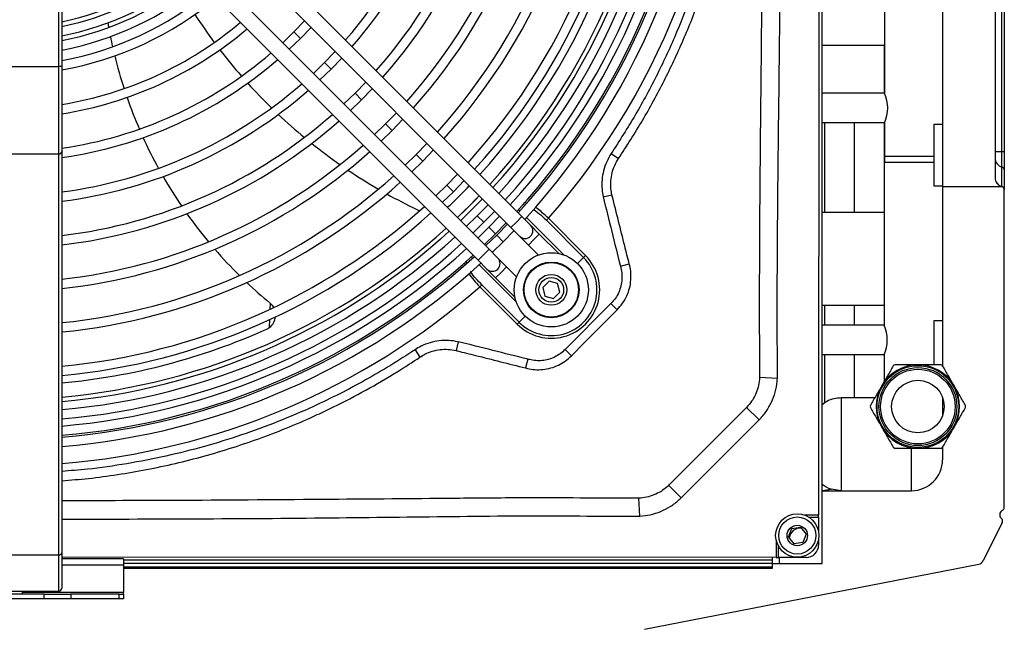
# Model space of a CAD drawing. Units: millimetres. Extents: x 2358 to 20532, y -7041 to 11120.
# Drawn here: x 9787 to 9947, y 7090 to 7189 of the extents above; entities that cross this region are included whole.
import ezdxf

# ---------------------------------------------------------------- set-up
doc = ezdxf.new("R2010")
doc.units = ezdxf.units.MM
doc.layers.add('Flowair', color=1, linetype='Continuous')

# ---------------------------------------------------------------- blocks, each defined once
blk = doc.blocks.new('LEO L podstrop. 03.2018')
at = {"layer": 'Flowair'}
for p, q in [((11086.23, -2520.79), (11086.23, -2278.29)), ((11114.23, -2328.9), (11114.23, -2470.18)), ((11115.35, -2466.02), (11115.35, -2333.06)), ((11115.73, -2333.06), (11115.73, -2466.02)), ((10962.73, -2452.19), (10962.73, -2361.02)), ((10963.23, -2361.02), (10963.23, -2452.19)), ((11085.73, -2403.44), (11085.68, -2524.74)), ((11096.34, -2423.79), (11096.34, -2456.54)), ((11037.67, -2476.47), (10994.17, -2432.94)), ((10992.4, -2434.7), (11035.9, -2478.24)), ((11032.36, -2481.77), (10988.86, -2438.24)), ((11105.73, -2438.18), (11105.73, -2461.54)), ((10987.09, -2440.01), (11030.59, -2483.54)), ((11002.51, -2444.83), (11000.78, -2446.63)), ((11000.78, -2446.63), (10998.98, -2448.36)), ((11000.78, -2446.63), (11001.84, -2447.69)), ((11001.84, -2447.69), (11003.57, -2445.89)), ((11000.04, -2449.42), (11001.84, -2447.69)), ((11007.46, -2449.78), (11005.73, -2451.58)), ((11086.23, -2448.79), (11096.28, -2448.79)), ((11096.27, -2448.79), (11096.27, -2456.54)), ((11005.73, -2451.58), (11003.93, -2453.32)), ((11005.73, -2451.58), (11006.79, -2452.64)), ((11006.79, -2452.64), (11008.52, -2450.84)), ((10943.73, -2452.19), (10962.73, -2452.19)), ((10963.23, -2452.19), (10962.73, -2452.19)), ((10962.73, -2466.33), (10962.73, -2452.19)), ((10963.23, -2452.19), (10963.23, -2465.98)), ((11004.99, -2454.38), (11006.79, -2452.64)), ((11012.41, -2454.74), (11010.67, -2456.53)), ((11010.67, -2456.53), (11008.88, -2458.27)), ((11010.67, -2456.53), (11011.73, -2457.59)), ((11011.73, -2457.59), (11013.47, -2455.8)), ((11096.34, -2456.54), (11086.23, -2456.54)), ((11009.94, -2459.33), (11011.73, -2457.59)), ((11017.36, -2459.69), (11015.62, -2461.48)), ((11016.68, -2462.54), (11018.42, -2460.75)), ((11086.23, -2461.29), (11096.34, -2461.29)), ((11086.7, -2475.79), (11086.7, -2461.29)), ((11091.43, -2461.29), (11091.43, -2475.79)), ((11096.27, -2461.29), (11096.27, -2494.04)), ((11096.34, -2461.29), (11096.34, -2466.72)), ((11015.62, -2461.48), (11013.83, -2463.22)), ((11014.89, -2464.29), (11016.68, -2462.54)), ((11015.62, -2461.48), (11016.68, -2462.54)), ((11104.38, -2471.54), (11104.38, -2461.54)), ((11104.38, -2461.54), (11105.73, -2461.54)), ((11105.73, -2461.54), (11105.73, -2471.54)), ((10963.23, -2465.98), (10963.23, -2530.83)), ((11022.31, -2464.64), (11020.57, -2466.43)), ((11021.63, -2467.5), (11023.37, -2465.71)), ((11115.35, -2466.02), (11114.23, -2466.02)), ((11115.35, -2468.45), (11115.35, -2466.02)), ((11115.73, -2466.02), (11115.35, -2466.02)), ((11115.73, -2466.02), (11115.73, -2468.93)), ((10943.73, -2466.33), (10962.73, -2466.33)), ((10962.73, -2531.18), (10962.73, -2466.33)), ((11020.57, -2466.43), (11018.78, -2468.18)), ((11019.84, -2469.24), (11021.63, -2467.5)), ((11020.57, -2466.43), (11021.63, -2467.5)), ((11052.12, -2466.29), (11053.31, -2467.09)), ((11096.34, -2466.72), (11096.34, -2467.72)), ((11096.34, -2466.72), (11101.84, -2466.72)), ((11101.84, -2467.72), (11096.34, -2467.72)), ((11101.84, -2466.72), (11104.38, -2466.72)), ((11104.38, -2467.72), (11101.84, -2467.72)), ((11115.35, -2471.61), (11115.35, -2468.45)), ((11115.73, -2468.93), (11115.73, -2472.09)), ((11027.26, -2469.6), (11025.52, -2471.39)), ((11026.58, -2472.45), (11028.32, -2470.66)), ((11025.52, -2471.39), (11023.73, -2473.13)), ((11024.79, -2474.19), (11026.58, -2472.45)), ((11025.52, -2471.39), (11026.58, -2472.45)), ((11105.73, -2471.54), (11104.38, -2471.54)), ((11105.73, -2471.54), (11105.73, -2471.68)), ((11105.73, -2471.68), (11105.73, -2493.29)), ((11115.47, -2471.68), (11105.73, -2471.68)), ((11115.35, -2471.63), (11115.35, -2471.61)), ((11115.73, -2523.52), (11115.73, -2472.11)), ((11050.82, -2473.26), (11052.24, -2472.95)), ((11032.21, -2474.55), (11030.46, -2476.34)), ((11031.52, -2477.4), (11033.27, -2475.61)), ((11037.12, -2475.34), (11037.34, -2475.56)), ((11030.46, -2476.34), (11028.68, -2478.08)), ((11030.46, -2476.34), (11031.52, -2477.4)), ((11034.07, -2476.41), (11032.32, -2478.2)), ((11036.78, -2477.36), (11037.67, -2476.47)), ((11039.08, -2477.89), (11037.67, -2476.47)), ((11038.4, -2476.62), (11044.44, -2482.66)), ((11041.64, -2477.07), (11041.95, -2476.75)), ((11041.64, -2477.07), (11047.66, -2483.1)), ((11047.98, -2482.78), (11041.95, -2476.75)), ((11086.7, -2475.79), (11086.23, -2475.79)), ((11091.43, -2475.79), (11086.7, -2475.79)), ((11096.27, -2475.79), (11091.43, -2475.79)), ((11024.52, -2480.1), (11025.91, -2478.86)), ((11029.74, -2479.15), (11031.52, -2477.4)), ((11032.32, -2478.2), (11030.54, -2479.95)), ((11032.32, -2478.2), (11033.38, -2479.26)), ((11033.38, -2479.26), (11035.13, -2477.47)), ((11035.35, -2477.69), (11033.6, -2479.48)), ((11034.66, -2480.54), (11036.41, -2478.75)), ((11035.9, -2478.24), (11036.78, -2477.36)), ((11035.9, -2478.24), (11037.31, -2479.65)), ((11040.49, -2479.3), (11039.08, -2477.89)), ((11031.6, -2481.01), (11033.38, -2479.26)), ((11033.6, -2479.48), (11031.81, -2481.22)), ((11033.6, -2479.48), (11034.66, -2480.54)), ((11037.31, -2479.65), (11038.72, -2481.07)), ((11038.72, -2481.07), (11039.61, -2480.18)), ((11039.61, -2480.18), (11040.49, -2479.3)), ((11043.63, -2482.44), (11040.49, -2479.3)), ((11032.36, -2481.77), (11031.48, -2482.66)), ((11033.77, -2483.19), (11032.36, -2481.77)), ((11032.87, -2482.28), (11034.66, -2480.54)), ((11038.72, -2481.07), (11040.35, -2482.69)), ((11028.74, -2483.97), (11028.66, -2483.67)), ((11029.68, -2483.21), (11029.46, -2483)), ((11031.48, -2482.66), (11030.59, -2483.54)), ((11030.59, -2483.54), (11032.01, -2484.95)), ((11035.19, -2484.6), (11033.77, -2483.19)), ((11047.66, -2483.1), (11046.68, -2484.08)), ((11047.66, -2483.1), (11047.98, -2482.78)), ((11028.38, -2483.93), (11028.44, -2484.24)), ((11036.78, -2490.32), (11030.74, -2484.27)), ((11032.01, -2484.95), (11033.42, -2486.37)), ((11035.19, -2484.6), (11034.3, -2485.49)), ((11036.81, -2486.23), (11035.19, -2484.6)), ((11053.61, -2484.49), (11055.04, -2484.13)), ((11055.12, -2484.44), (11055.04, -2484.13)), ((11034.3, -2485.49), (11033.42, -2486.37)), ((11033.42, -2486.37), (11036.55, -2489.51)), ((11030.87, -2487.83), (11031.19, -2487.51)), ((11030.87, -2487.83), (11036.89, -2493.85)), ((11037.21, -2493.54), (11031.19, -2487.51)), ((11042.06, -2486.92), (11041.04, -2487.94)), ((11041.04, -2487.94), (11041.41, -2489.34)), ((11043.46, -2487.3), (11042.06, -2486.92)), ((11043.83, -2488.69), (11043.46, -2487.3)), ((11041.41, -2489.34), (11042.81, -2489.71)), ((11042.81, -2489.71), (11043.83, -2488.69)), ((10996.95, -2491.45), (10996.99, -2490.51)), ((11052.07, -2490.54), (11044.68, -2497.96)), ((11052.07, -2490.54), (11053.09, -2491.55)), ((11086.23, -2490.79), (11086.7, -2490.79)), ((11086.7, -2490.79), (11091.43, -2490.79)), ((11086.7, -2494.04), (11086.7, -2490.79)), ((11091.43, -2490.79), (11096.27, -2490.79)), ((11091.43, -2490.79), (11091.43, -2494.04)), ((10996.83, -2494.4), (10996.88, -2493.14)), ((11037.21, -2493.54), (11038.19, -2492.56)), ((11036.89, -2493.85), (11037.21, -2493.54)), ((11096.28, -2494.04), (11086.23, -2494.04)), ((11104.38, -2500.44), (11104.38, -2493.29)), ((11104.38, -2493.29), (11105.73, -2493.29)), ((11105.73, -2493.29), (11105.73, -2500.68)), ((11020.38, -2498), (11021.17, -2499.2)), ((11027.34, -2496.71), (11027.03, -2498.13)), ((11044.68, -2497.96), (11045.7, -2498.97)), ((11038.61, -2499.52), (11038.25, -2500.95)), ((11086.23, -2498.79), (11096.28, -2498.79)), ((11086.7, -2506.53), (11086.7, -2498.79)), ((11091.43, -2498.79), (11091.43, -2505.79)), ((11096.27, -2498.79), (11096.27, -2503.18)), ((11038.25, -2500.95), (11038.56, -2501.02)), ((11079.01, -2502.65), (11076.11, -2502.48)), ((11091.43, -2505.79), (11089.33, -2505.79)), ((11089.33, -2505.79), (11089.33, -2520.79)), ((11094.72, -2505.79), (11091.43, -2505.79)), ((11105.73, -2505.68), (11105.73, -2508.69)), ((11076.07, -2509.33), (11074.03, -2507.32)), ((11086.23, -2506.87), (11086.7, -2506.53)), ((11063.42, -2521.97), (11076.07, -2509.33)), ((11100.73, -2520.79), (11100.73, -2513.94)), ((11105.73, -2513.69), (11105.73, -2515.79)), ((11063.42, -2521.97), (11061.41, -2519.92)), ((11086.23, -2520.78), (11087.69, -2520.52)), ((11086.23, -2520.79), (11100.73, -2520.79)), ((11086.23, -2532.54), (11086.23, -2520.79)), ((11089.33, -2520.79), (11087.69, -2520.52)), ((11056.73, -2524.91), (11056.57, -2522.01)), ((11085.68, -2524.74), (11083.4, -2524.74)), ((11084.11, -2525.09), (11085.68, -2525.09)), ((11085.68, -2525.09), (11085.68, -2524.74)), ((11085.68, -2525.09), (11085.68, -2527.45)), ((11114.98, -2524.64), (11114.98, -2524.74)), ((11115.4, -2525.92), (11112.29, -2532.14)), ((11080.8, -2528.26), (11081.33, -2526.91)), ((11081.7, -2529.38), (11080.8, -2528.26)), ((11081.33, -2526.91), (11082.75, -2526.7)), ((11082.75, -2526.7), (11083.65, -2527.82)), ((11083.65, -2527.82), (11083.13, -2529.17)), ((11078.83, -2528.87), (11078.83, -2531.59)), ((11079.18, -2531.59), (11079.18, -2529.75)), ((11083.13, -2529.17), (11081.7, -2529.38)), ((11085.68, -2528.64), (11085.68, -2529.59)), ((10943.73, -2531.18), (10962.73, -2531.18)), ((10962.73, -2537.04), (10962.73, -2531.18)), ((10963.23, -2530.83), (10963.23, -2536.54)), ((11078.83, -2531.59), (10963.23, -2531.54)), ((10973.23, -2531.79), (10963.23, -2531.79)), ((10973.23, -2532.84), (10963.23, -2532.84)), ((10973.23, -2531.79), (10973.23, -2532.84)), ((11078.23, -2532.04), (10973.23, -2532.04)), ((11078.23, -2532.54), (10973.23, -2532.54)), ((10973.23, -2532.84), (10973.23, -2537.24)), ((11057.53, -2543.2), (11111.59, -2532.68)), ((11078.23, -2532.04), (11078.23, -2531.59)), ((11078.23, -2532.54), (11078.23, -2532.04)), ((11078.23, -2533.29), (11078.23, -2532.54)), ((11078.23, -2532.54), (11086.23, -2532.54)), ((11078.83, -2531.59), (11079.18, -2531.59)), ((11083.68, -2531.59), (11079.18, -2531.59)), ((11079.33, -2532.54), (11079.33, -2531.59)), ((11078.23, -2533.14), (10973.23, -2533.14)), ((10973.23, -2533.29), (11078.23, -2533.29)), ((10943.73, -2537.04), (10962.73, -2537.04)), ((10960.39, -2537.54), (10946.07, -2537.54)), ((10956.85, -2537.54), (10956.85, -2537.04)), ((10973.23, -2537.24), (10956.85, -2537.24)), ((10960.39, -2538.29), (10960.39, -2537.54)), ((10960.39, -2537.54), (10964.68, -2537.54)), ((10964.68, -2537.54), (10964.68, -2538.29)), ((10972.52, -2537.54), (10964.68, -2537.54)), ((10972.52, -2538.29), (10972.52, -2537.54)), ((10972.52, -2537.54), (10973.23, -2537.54)), ((10973.23, -2537.54), (10973.23, -2537.24)), ((10973.23, -2537.54), (10973.23, -2538.29)), ((10960.39, -2538.29), (10946.07, -2538.29)), ((10964.68, -2538.29), (10960.39, -2538.29)), ((10972.52, -2538.29), (10964.68, -2538.29)), ((10973.23, -2538.29), (10972.52, -2538.29))]:
    blk.add_line(p, q, dxfattribs=at)
at = {"layer": 'Flowair', "flags": 128}
for points in [[(11030.77, -2473.11), (11028.64, -2475.28), (11027.24, -2476.64)], [(11030.77, -2473.11), (11030.16, -2473.75), (11027.24, -2476.64)], [(11027.74, -2477.15), (11030.8, -2474.11), (11031.28, -2473.62)], [(10997.53, -2491.18), (10997.37, -2490.92), (10996.99, -2490.51)], [(11045.7, -2498.97), (11047.81, -2496.85), (11053.09, -2491.55)], [(11073.96, -2507.39), (11073.96, -2507.39), (11069.72, -2511.63), (11061.48, -2519.86), (11061.48, -2519.86)]]:
    blk.add_lwpolyline(points, dxfattribs=at)
at = {"layer": 'Flowair'}
for centre, radius in [((11042.43, -2488.32), 6), ((11042.43, -2488.32), 4.5), ((11042.43, -2488.32), 4.4), ((11042.43, -2488.32), 2.5), ((11042.43, -2488.32), 2), ((11101.75, -2507.19), 6.61), ((11101.75, -2507.19), 6.3), ((11101.75, -2507.19), 6.03), ((11101.75, -2507.19), 4.25), ((11082.23, -2528.04), 3.5), ((11082.23, -2528.04), 3), ((11082.23, -2528.04), 1.65)]:
    blk.add_circle(centre, radius, dxfattribs=at)
for centre, radius, start, end in [((10953.73, -2399.54), 117.24, 318.8081, 41.1464), ((10953.73, -2399.54), 89.06, 318.1955, 359.1789), ((10953.73, -2399.54), 94.56, 318.0081, 359.3281), ((10953.73, -2399.54), 96.06, 317.9607, 359.3658), ((10953.73, -2399.54), 101.56, 317.799, 359.4945), ((10953.73, -2399.54), 103.06, 317.7579, 359.5272), ((10953.73, -2399.54), 104.25, 317.7263, 359.5524), ((10953.73, -2399.54), 106.53, 317.6674, 359.5993), ((10953.73, -2399.54), 106.53, 317.6674, 359.5993), ((10953.73, -2399.54), 107.24, 317.6495, 359.6135), ((10953.73, -2399.54), 108.56, 317.617, 359.6394), ((10953.73, -2399.54), 110.06, 317.581, 359.6681), ((10953.73, -2399.54), 111.2, 317.5544, 359.6892), ((10953.73, -2399.54), 112.7, 317.5201, 359.7165), ((10953.73, -2399.54), 113, 317.5133, 359.722), ((10953.73, -2399.54), 114.5, 317.48, 359.7484), ((10953.73, -2399.54), 73.56, 318.8745, 358.6385), ((10953.73, -2399.54), 75.06, 318.7965, 358.7006), ((10953.73, -2399.54), 80.56, 318.5354, 358.9084), ((10953.73, -2399.54), 82.06, 318.4703, 358.9602), ((10953.73, -2399.54), 87.56, 318.2506, 359.135), ((10953.73, -2399.54), 46.41, 281.8112, 308.7927), ((10953.73, -2399.54), 47.16, 281.6225, 308.8905), ((10953.73, -2399.54), 48.66, 281.2594, 309.0789), ((10953.73, -2399.54), 49.4, 281.0879, 309.1679), ((10953.73, -2399.54), 50.9, 280.7572, 309.337), ((10953.73, -2399.54), 52.56, 280.4122, 309.519), ((10953.73, -2399.54), 54.06, 280.1203, 309.6709), ((11058.69, -2395.8), 88.14, 212.9996, 216.5754), ((10953.73, -2399.54), 59.56, 279.1773, 310.162), ((11044.61, -2432.57), 75, 189.6591, 190.2361), ((10953.73, -2399.54), 61.06, 278.95, 310.2806), ((11044.61, -2432.57), 75, 191.3972, 192.6823), ((10953.73, -2399.54), 66.56, 278.2052, 310.6694), ((11058.69, -2395.8), 88.14, 217.5511, 221.1361), ((10953.73, -2399.54), 68.06, 278.0231, 310.7645), ((11044.61, -2432.57), 75, 193.8353, 198.0453), ((10953.73, -2399.54), 73.56, 277.4198, 311.08), ((11058.69, -2395.8), 88.14, 222.1168, 225.7281), ((10953.73, -2399.54), 75.06, 277.2707, 311.158), ((11091.12, -2458.92), 5.74, 335.5134, 24.4866), ((11044.61, -2432.57), 75, 199.1913, 203.3966), ((10953.73, -2399.54), 80.56, 276.7719, 311.4191), ((10953.73, -2399.54), 82.06, 276.6476, 311.4842), ((11058.69, -2395.8), 88.14, 226.7181, 230.3701), ((11044.61, -2432.57), 75, 204.5462, 208.7799), ((10962.79, -2465.89), 0.446, 261.9505, 348.5782), ((10953.73, -2399.54), 87.56, 276.2283, 311.7038), ((10953.73, -2399.54), 89.06, 276.123, 311.759), ((11058.69, -2395.8), 88.14, 231.373, 235.079), ((11115.72, -2467.01), 1.49, 180.1588, 255.8181), ((11058.69, -2395.8), 88.14, 236.0983, 239.8714), ((11115.23, -2468.93), 0.497, 0.1588, 75.8181), ((10953.73, -2399.54), 94.56, 275.7657, 311.9464), ((11044.61, -2432.57), 75, 209.941, 214.2296), ((11115.72, -2470.17), 1.49, 180.1588, 255.8181), ((11115.73, -2470.18), 1.5, 180, 255.5225), ((10953.73, -2399.54), 96.06, 275.6753, 311.9938), ((10953.73, -2399.54), 104.25, 314.1068, 316.3514), ((11115.23, -2472.09), 0.497, 0.1588, 75.8181), ((11115.23, -2472.11), 0.5, 60.8072, 75.5225), ((11115.23, -2472.11), 0.5, 0, 60.8072), ((11058.69, -2395.8), 88.14, 240.9109, 244.4336), ((10953.73, -2399.54), 101.56, 275.3671, 312.1555), ((11022.81, -2470.81), 5, 244.4336, 250.4133), ((11022.81, -2470.81), 5, 303.5303, 314.1068), ((10953.73, -2399.54), 103.06, 275.2887, 312.1966), ((11044.61, -2432.57), 75, 215.4091, 219.7768), ((10953.73, -2399.54), 106.53, 275.1162, 312.2871), ((10953.73, -2399.54), 106.53, 275.1162, 312.2871), ((11038.2, -2478.77), 1.25, 314.9772, 44.9772), ((10953.73, -2399.54), 108.56, 275.0201, 312.3375), ((10953.73, -2399.54), 107.24, 275.082, 311.3095), ((11038.2, -2478.77), 1.25, 224.9772, 314.9772), ((10953.73, -2399.54), 110.06, 274.9515, 312.3735), ((10953.73, -2399.54), 111.2, 274.901, 312.4001), ((11044.61, -2432.57), 75, 220.9811, 225.4525), ((10953.73, -2399.54), 112.7, 274.8356, 312.4344), ((10953.73, -2399.54), 113, 274.8226, 312.4412), ((11032.89, -2484.07), 1.25, 314.9772, 44.9772), ((11042.43, -2488.32), 7.83, 224.9772, 44.9772), ((11042.43, -2488.32), 7.39, 224.9772, 44.9772), ((10953.73, -2399.54), 114.5, 274.7593, 312.4744), ((11032.89, -2484.07), 1.25, 224.9772, 314.9772), ((10953.73, -2399.54), 117.24, 274.6477, 311.1464), ((11044.61, -2432.57), 75, 226.6886, 230.5285), ((10995.34, -2492.39), 2.5, 48.768, 50.5285), ((10995.34, -2492.39), 2.5, 306.568, 353.0076), ((10953.73, -2399.54), 104.25, 275.2285, 294.1413), ((10995.34, -2492.39), 2.5, 294.1413, 306.568), ((11091.05, -2496.42), 5.74, 335.5134, 24.4866), ((11101.75, -2507.19), 6.75, 90, 150), ((11101.75, -2507.19), 7.7, 118.6944, 121.3056), ((11101.75, -2507.19), 6.75, 30, 90), ((11101.75, -2507.19), 7.7, 58.6944, 61.3056), ((11101.75, -2507.19), 6.75, 150, 210), ((11101.75, -2507.19), 6.75, 330, 30), ((11101.75, -2507.19), 7.7, 178.6944, 181.3056), ((11101.75, -2507.19), 7.7, 358.6944, 1.3056), ((11101.75, -2507.19), 6.75, 210, 270), ((11101.75, -2507.19), 6.75, 270, 330), ((11101.75, -2507.19), 7.7, 238.6944, 241.3056), ((11101.75, -2507.19), 7.7, 298.6944, 301.3056), ((11100.73, -2515.79), 5, 270, 0), ((11089.33, -2515.79), 5, 231.6839, 250.9369), ((11115.68, -2524.64), 0.7, 112.0243, 180), ((11115.68, -2524.74), 0.7, 180, 232.9633), ((11115.23, -2523.52), 0.5, 292.0243, 0), ((11114.95, -2525.69), 0.5, 333.445, 52.9633), ((11082.68, -2528.59), 1.75, 83.3416, 174.5127), ((11083.68, -2529.59), 2, 269.9772, 359.9772), ((10962.79, -2530.74), 0.446, 261.9505, 348.5782), ((11111.4, -2531.69), 1, 281.013, 333.445), ((10962.73, -2536.54), 0.5, 270, 0)]:
    blk.add_arc(centre, radius, start, end, dxfattribs=at)
for points, knots in [([(11072.27, -2399.59), (11072.24, -2401.81), (11072.17, -2406.25), (11071.59, -2412.92), (11070.67, -2419.58), (11069.34, -2426.34), (11067.59, -2433.17), (11065.38, -2440.01), (11062.75, -2446.79), (11059.65, -2453.47), (11056.13, -2460.03), (11053.46, -2464.21), (11052.12, -2466.29)], [0, 0, 0, 0, 0.094238, 0.188477, 0.283879, 0.379281, 0.480954, 0.582717, 0.684388, 0.789556, 0.894827, 1, 1, 1, 1]), ([(11053.31, -2467.09), (11054.63, -2465.05), (11057.26, -2460.98), (11060.73, -2454.57), (11063.87, -2447.91), (11066.62, -2440.99), (11068.96, -2433.82), (11070.78, -2426.78), (11072.13, -2419.91), (11073.07, -2413.2), (11073.66, -2406.42), (11073.74, -2401.86), (11073.77, -2399.59)], [0, 0, 0, 0, 0.101636, 0.203367, 0.305003, 0.410201, 0.515503, 0.620704, 0.714942, 0.809181, 0.90459, 1, 1, 1, 1]), ([(11079.01, -2502.65), (11079.03, -2501.81), (11079.07, -2500.14), (11078.97, -2496.8), (11078.99, -2487.65), (11079.06, -2472.69), (11079.48, -2442.47), (11079.57, -2418.88), (11079.62, -2401.93)], [0, 0, 0, 0, 0.0248801, 0.0497808, 0.0995656, 0.2973778, 0.4952053, 1, 1, 1, 1]), ([(11076.62, -2404.96), (11076.6, -2412.92), (11076.55, -2428.85), (11076.37, -2451.43), (11076.14, -2472.68), (11076.06, -2489.11), (11076.1, -2498.88), (11076.12, -2502.01), (11076.12, -2502.01)], [0, 0, 0, 0, 0.246176, 0.492353, 0.697892, 0.903414, 1, 1, 1, 1, 1]), ([(11096.27, -2448.79), (11096.28, -2448.79), (11096.28, -2448.78), (11096.34, -2448.65), (11096.34, -2448.63)], [0, 0, 0, 0, 0.898943, 1, 1, 1, 1]), ([(11052.12, -2466.29), (11051.86, -2466.73), (11051.34, -2467.6), (11050.85, -2469.05), (11050.6, -2470.56), (11050.59, -2471.98), (11050.75, -2472.87), (11050.82, -2473.26)], [0, 0, 0, 0, 0.206683, 0.419381, 0.626054, 0.83867, 1, 1, 1, 1]), ([(11052.24, -2472.95), (11052.18, -2472.62), (11052.04, -2471.88), (11052.03, -2470.69), (11052.24, -2469.43), (11052.65, -2468.2), (11053.09, -2467.46), (11053.31, -2467.09)], [0, 0, 0, 0, 0.161385, 0.367971, 0.580721, 0.787208, 1, 1, 1, 1]), ([(11050.82, -2473.26), (11051.28, -2475.13), (11052.21, -2478.87), (11053.14, -2482.62), (11053.61, -2484.49)], [0, 0, 0, 0, 0.499994, 1, 1, 1, 1]), ([(11052.3, -2473.17), (11052.3, -2473.17), (11052.28, -2473.1), (11052.26, -2473.02), (11052.24, -2472.95)], [0, 0, 0, 0, 0.000129, 1, 1, 1, 1]), ([(11055.04, -2484.13), (11054.8, -2483.16), (11053.88, -2479.51), (11052.97, -2475.86), (11052.3, -2473.17), (11052.3, -2473.17)], [0, 0, 0, 0, 0.265446, 0.999997, 1, 1, 1, 1]), ([(11037.72, -2474.55), (11037.88, -2474.54), (11038.03, -2474.53), (11038.17, -2474.59), (11038.18, -2474.59)], [0, 0, 0, 0, 0.985006, 1, 1, 1, 1]), ([(11038.43, -2474.32), (11038.36, -2474.29), (11038.22, -2474.22), (11038.07, -2474.23), (11038.01, -2474.24)], [0, 0, 0, 0, 0.543041, 1, 1, 1, 1]), ([(11039.55, -2475.32), (11039.95, -2475.6), (11040.68, -2476.12), (11041.33, -2476.77), (11041.64, -2477.07)], [0, 0, 0, 0, 0.539885, 1, 1, 1, 1]), ([(11041.95, -2476.75), (11041.63, -2476.45), (11041.05, -2475.89), (11040.34, -2475.29), (11039.95, -2475.05), (11039.84, -2474.99)], [0, 0, 0, 0, 0.478273, 0.864316, 1, 1, 1, 1]), ([(11053.61, -2484.49), (11053.69, -2484.84), (11053.86, -2485.54), (11053.89, -2486.62), (11053.72, -2487.7), (11053.37, -2488.73), (11052.83, -2489.71), (11052.33, -2490.26), (11052.07, -2490.54)], [0, 0, 0, 0, 0.162417, 0.328522, 0.491424, 0.659734, 0.826966, 1, 1, 1, 1]), ([(11053.09, -2491.55), (11053.39, -2491.21), (11054.01, -2490.53), (11054.68, -2489.33), (11055.13, -2488.05), (11055.33, -2486.78), (11055.33, -2485.57), (11055.21, -2484.81), (11055.12, -2484.44), (11055.12, -2484.44)], [0, 0, 0, 0, 0.177831, 0.355603, 0.529813, 0.704016, 0.852007, 0.999996, 1, 1, 1, 1]), ([(11029.06, -2485.67), (11029.33, -2486.04), (11029.86, -2486.79), (11030.53, -2487.48), (11030.87, -2487.83)], [0, 0, 0, 0, 0.493523, 1, 1, 1, 1]), ([(11031.19, -2487.51), (11030.87, -2487.18), (11030.25, -2486.53), (11029.62, -2485.82), (11029.39, -2485.41), (11029.37, -2485.39)], [0, 0, 0, 0, 0.483899, 0.967114, 1, 1, 1, 1]), ([(11020.38, -2498), (11019.07, -2498.86), (11016.44, -2500.56), (11012.38, -2502.92), (11008.22, -2505.14), (11003.5, -2507.41), (10998.21, -2509.67), (10992.31, -2511.83), (10986.26, -2513.7), (10980.07, -2515.25), (10973.75, -2516.47), (10968.13, -2517.3), (10964.61, -2517.56), (10963.23, -2517.67)], [0, 0, 0, 0, 0.07677, 0.153538, 0.230781, 0.308023, 0.410675, 0.513398, 0.61605, 0.721335, 0.826696, 0.931982, 1, 1, 1, 1]), ([(11027.34, -2496.71), (11026.84, -2496.62), (11025.83, -2496.45), (11024.29, -2496.52), (11022.78, -2496.83), (11021.46, -2497.34), (11020.7, -2497.81), (11020.38, -2498)], [0, 0, 0, 0, 0.2081672, 0.4223306, 0.630514, 0.84482, 1, 1, 1, 1]), ([(11021.17, -2499.2), (11021.44, -2499.03), (11022.07, -2498.64), (11023.18, -2498.21), (11024.44, -2497.95), (11025.75, -2497.9), (11026.6, -2498.05), (11027.03, -2498.13)], [0, 0, 0, 0, 0.155091, 0.363107, 0.57757, 0.785672, 1, 1, 1, 1]), ([(11038.61, -2499.52), (11036.73, -2499.05), (11032.97, -2498.11), (11029.22, -2497.17), (11027.34, -2496.71)], [0, 0, 0, 0, 0.5, 1, 1, 1, 1]), ([(11044.68, -2497.96), (11044.42, -2498.2), (11043.9, -2498.68), (11042.98, -2499.21), (11041.98, -2499.59), (11040.95, -2499.78), (11039.92, -2499.79), (11039.14, -2499.66), (11038.71, -2499.54), (11038.61, -2499.52)], [0, 0, 0, 0, 0.160686, 0.321265, 0.482166, 0.643058, 0.797567, 0.952083, 1, 1, 1, 1]), ([(10963.23, -2519.17), (10964.67, -2519.06), (10967.68, -2518.84), (10972.25, -2518.2), (10976.94, -2517.4), (10981.61, -2516.41), (10986.27, -2515.22), (10990.91, -2513.84), (10995.53, -2512.26), (11000.09, -2510.49), (11003.98, -2508.79), (11008.1, -2506.83), (11012.44, -2504.57), (11017.08, -2501.87), (11019.95, -2500), (11021.17, -2499.2)], [0, 0, 0, 0, 0.06979, 0.146419, 0.223049, 0.300148, 0.377247, 0.455833, 0.534419, 0.613524, 0.692628, 0.739891, 0.834438, 0.929212, 1, 1, 1, 1]), ([(11027.03, -2498.13), (11027.1, -2498.15), (11027.18, -2498.17), (11027.25, -2498.19), (11027.25, -2498.19)], [0, 0, 0, 0, 0.999871, 1, 1, 1, 1]), ([(11027.25, -2498.19), (11027.25, -2498.19), (11028.22, -2498.43), (11031.89, -2499.35), (11035.55, -2500.27), (11038.25, -2500.95)], [0, 0, 0, 0, 0.000003, 0.264557, 1, 1, 1, 1]), ([(11038.56, -2501.02), (11038.56, -2501.02), (11038.96, -2501.12), (11039.8, -2501.25), (11041.08, -2501.23), (11042.36, -2500.98), (11043.59, -2500.52), (11044.73, -2499.86), (11045.37, -2499.27), (11045.7, -2498.97)], [0, 0, 0, 0, 0.000004, 0.160647, 0.326001, 0.492591, 0.664314, 0.829678, 1, 1, 1, 1]), ([(11097.76, -2500.61), (11097.45, -2501.14), (11096.84, -2502.2), (11096.22, -2503.27), (11095.91, -2503.81)], [0, 0, 0, 0, 0.496468, 1, 1, 1, 1]), ([(11101.75, -2500.44), (11101.14, -2500.44), (11099.9, -2500.44), (11098.67, -2500.44), (11098.06, -2500.44)], [0, 0, 0, 0, 0.498184, 1, 1, 1, 1]), ([(11105.45, -2500.44), (11104.84, -2500.44), (11103.62, -2500.44), (11102.38, -2500.44), (11101.75, -2500.44)], [0, 0, 0, 0, 0.4964677, 1, 1, 1, 1]), ([(11107.6, -2503.81), (11107.29, -2503.28), (11106.67, -2502.2), (11106.06, -2501.14), (11105.75, -2500.61)], [0, 0, 0, 0, 0.498184, 1, 1, 1, 1]), ([(11076.11, -2502.48), (11076.11, -2502.6), (11076.08, -2503.13), (11075.91, -2504.07), (11075.49, -2505.26), (11074.87, -2506.37), (11074.31, -2507), (11074.03, -2507.32)], [0, 0, 0, 0, 0.064587, 0.295076, 0.532517, 0.762662, 1, 1, 1, 1]), ([(11076.07, -2509.33), (11076.46, -2508.9), (11077.23, -2508.03), (11078.09, -2506.5), (11078.7, -2504.86), (11078.95, -2503.55), (11079, -2502.8), (11079.01, -2502.65)], [0, 0, 0, 0, 0.23062, 0.467915, 0.698535, 0.935805, 1, 1, 1, 1]), ([(11076.12, -2502.01), (11076.12, -2502.01), (11076.12, -2502.16), (11076.12, -2502.32), (11076.11, -2502.48)], [0, 0, 0, 0, 0.0000627, 1, 1, 1, 1]), ([(11095.91, -2503.81), (11095.6, -2504.34), (11094.98, -2505.42), (11094.37, -2506.48), (11094.06, -2507.01)], [0, 0, 0, 0, 0.498184, 1, 1, 1, 1]), ([(11109.45, -2507.01), (11109.14, -2506.48), (11108.53, -2505.42), (11107.91, -2504.35), (11107.6, -2503.81)], [0, 0, 0, 0, 0.496468, 1, 1, 1, 1]), ([(11089.33, -2505.79), (11088.95, -2505.81), (11088.19, -2505.86), (11087.26, -2506.21), (11086.8, -2506.48), (11086.7, -2506.53)], [0, 0, 0, 0, 0.441661, 0.883989, 1, 1, 1, 1]), ([(11074.03, -2507.32), (11074, -2507.34), (11073.98, -2507.36), (11073.96, -2507.39), (11073.96, -2507.39)], [0, 0, 0, 0, 0.9996632, 1, 1, 1, 1]), ([(11094.06, -2507.36), (11094.37, -2507.89), (11094.98, -2508.95), (11095.6, -2510.02), (11095.91, -2510.56)], [0, 0, 0, 0, 0.496468, 1, 1, 1, 1]), ([(11107.6, -2510.56), (11107.91, -2510.03), (11108.53, -2508.95), (11109.14, -2507.89), (11109.45, -2507.36)], [0, 0, 0, 0, 0.498184, 1, 1, 1, 1]), ([(11095.91, -2510.56), (11096.22, -2511.09), (11096.84, -2512.17), (11097.45, -2513.23), (11097.76, -2513.76)], [0, 0, 0, 0, 0.498184, 1, 1, 1, 1]), ([(11105.75, -2513.76), (11106.06, -2513.23), (11106.67, -2512.17), (11107.29, -2511.1), (11107.6, -2510.56)], [0, 0, 0, 0, 0.4964677, 1, 1, 1, 1]), ([(11098.06, -2513.94), (11098.67, -2513.94), (11099.89, -2513.94), (11101.13, -2513.94), (11101.75, -2513.94)], [0, 0, 0, 0, 0.496468, 1, 1, 1, 1]), ([(11101.75, -2513.94), (11102.37, -2513.94), (11103.61, -2513.94), (11104.83, -2513.94), (11105.45, -2513.94)], [0, 0, 0, 0, 0.498184, 1, 1, 1, 1]), ([(11061.41, -2519.92), (11061.34, -2520), (11060.96, -2520.36), (11060.19, -2520.93), (11059.07, -2521.51), (11057.84, -2521.89), (11057, -2521.97), (11056.57, -2522.01)], [0, 0, 0, 0, 0.059663, 0.290917, 0.52948, 0.761192, 1, 1, 1, 1]), ([(11061.48, -2519.86), (11061.48, -2519.86), (11061.46, -2519.88), (11061.44, -2519.9), (11061.41, -2519.92)], [0, 0, 0, 0, 0.000335, 1, 1, 1, 1]), ([(11056.09, -2522.01), (11056.09, -2522.01), (11055.74, -2522.01), (11052.36, -2521.99), (11045.71, -2521.97), (11036.16, -2521.94), (11023.13, -2522.08), (11005.39, -2522.21), (10984.33, -2522.38), (10969.8, -2522.41), (10963.23, -2522.43)], [0, 0, 0, 0, 0.0000003, 0.0113535, 0.1093538, 0.2146179, 0.31991, 0.5304885, 0.787733, 1, 1, 1, 1]), ([(11056.57, -2522.01), (11056.41, -2522.01), (11056.25, -2522.01), (11056.09, -2522.01), (11056.09, -2522.01)], [0, 0, 0, 0, 0.999937, 1, 1, 1, 1]), ([(11056.73, -2524.91), (11057.31, -2524.85), (11058.47, -2524.73), (11060.14, -2524.18), (11061.71, -2523.38), (11062.77, -2522.59), (11063.31, -2522.08), (11063.42, -2521.97)], [0, 0, 0, 0, 0.231681, 0.469997, 0.701712, 0.94023, 1, 1, 1, 1]), ([(10963.23, -2525.4), (10977.77, -2525.36), (10998.83, -2525.31), (11026.39, -2524.93), (11042.45, -2524.8), (11052.56, -2524.93), (11056.16, -2524.91), (11056.73, -2524.91)], [0, 0, 0, 0, 0.466621, 0.675519, 0.884408, 0.98171, 1, 1, 1, 1])]:
    blk.add_open_spline(points, degree=3, knots=knots, dxfattribs=at)

msp = doc.modelspace()

# ---------------------------------------------------------------- block references
at = {"layer": 'Flowair'}
msp.add_blockref('LEO L podstrop. 03.2018', (-1168.943, 9633.553), dxfattribs=at)

doc.saveas('drawing.dxf')
